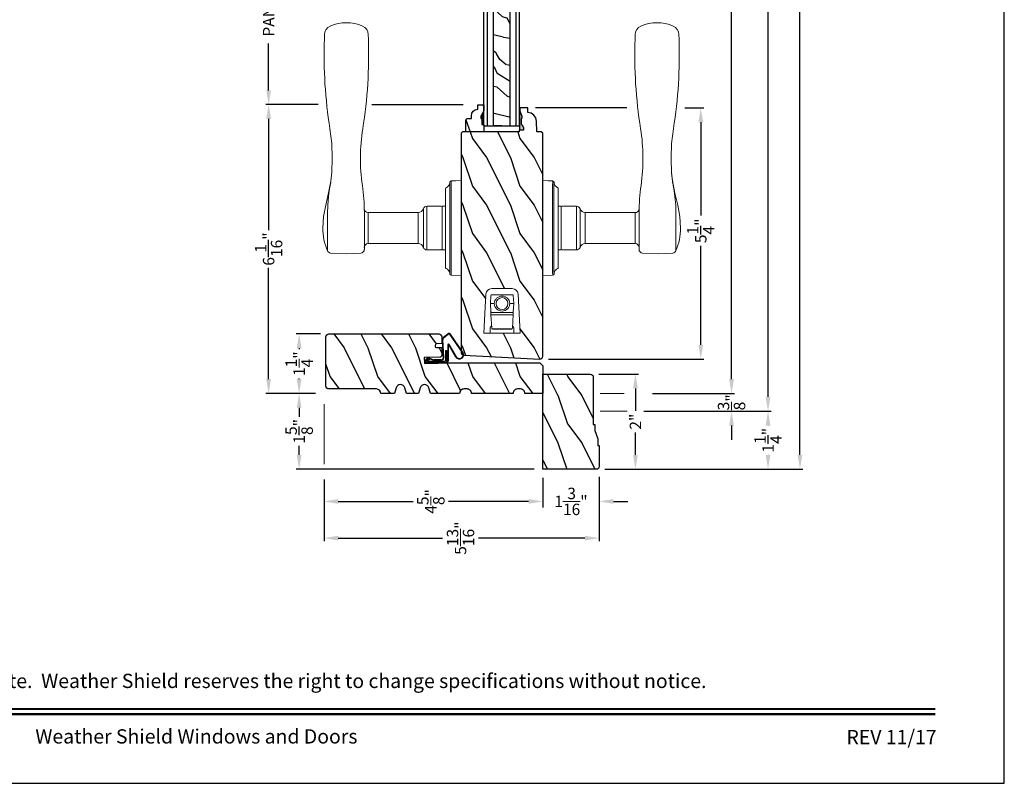
# Model space of a CAD drawing. Extents: x 0 to 68, y 0 to 44.
# Drawn here: x 47.3 to 68, y 0 to 16.1 of the extents above; entities that cross this region are included whole.
import ezdxf
from ezdxf.enums import TextEntityAlignment as Align

# ---------------------------------------------------------------- set-up
doc = ezdxf.new("R2010")
doc.units = 0
doc.header["$LTSCALE"] = 2
doc.header["$MEASUREMENT"] = 0
doc.header["$PDMODE"] = 3
doc.layers.get('0').update_dxf_attribs({"linetype": 'CONTINUOUS'})
doc.layers.get('DEFPOINTS').update_dxf_attribs({"color": 3, "linetype": 'CONTINUOUS'})
doc.layers.add('Dim', color=7, linetype='CONTINUOUS')
doc.styles.add('Arial', font='arial.ttf')
doc.styles.get("Standard").update_dxf_attribs({"font": 'arial.ttf'})
doc.dimstyles.get("Standard").update_dxf_attribs({"dimtxt": 0.24, "dimasz": 0.3, "dimexe": 0.0625, "dimexo": 0.18, "dimgap": 0.09, "dimtad": 0, "dimdec": 4, "dimzin": 0, "dimdsep": 46, "dimlunit": 4, "dimtxsty": 'Standard', "dimcen": 0, "dimadec": 5, "dimazin": 0, "dimtfac": 1, "dimtdec": 4, "dimtofl": 0, "dimtmove": 0, "dimatfit": 3, "dimfxl": 1, "dimtolj": 1, "dimtzin": 0, "dimarcsym": 0})
pattern_1 = [(306.8699, (-166.19426, -268.44417), (-2.00000012, 2.99999992), [0.5, -4.5]), (296.5651, (-165.89426, -267.84417), (1.0000013, -0.99999916), [1.118034, -1.118034]), (288.4349, (-165.39426, -267.84417), (0.9999984, -2.00000043), [0.632456, -2.529822])]

# ---------------------------------------------------------------- blocks, each defined once
blk = doc.blocks.new('*D612')
at = {"layer": 'DEFPOINTS', "color": 0, "transparency": 16777216}
for p in [(61.097, 14.2), (61.613, 14.2), (58.227, 8.919)]:
    blk.add_point(p, dxfattribs=at)
at = {"layer": 'Dim', "color": 0, "lineweight": -2, "transparency": 16777216}
for p, q in [((61.277, 14.2), (61.676, 14.2)), ((61.613, 13.9), (61.613, 11.936)), ((61.613, 9.219), (61.613, 11.298)), ((58.407, 8.919), (61.676, 8.919))]:
    blk.add_line(p, q, dxfattribs=at)
at = {"layer": 'Dim', "color": 0, "transparency": 16777216}
for points in [[(61.563, 13.9), (61.663, 13.9), (61.613, 14.2)], [(61.563, 9.219), (61.663, 9.219), (61.613, 8.919)]]:
    blk.add_solid(points, dxfattribs=at)
at = {"layer": 'Dim', "color": 0, "transparency": 16777216, "insert": (61.613, 11.617), "char_height": 0.24, "attachment_point": 5, "rotation": 90}
blk.add_mtext('\\A1;5{\\H1.000000x;\\S1/4;}"', dxfattribs=at)
blk = doc.blocks.new('*D613')
at = {"layer": 'DEFPOINTS', "color": 0, "transparency": 16777216}
for p in [(53.788, 9.448), (53.162, 8.198), (53.686, 8.198)]:
    blk.add_point(p, dxfattribs=at)
at = {"layer": 'Dim', "color": 0, "lineweight": -2, "transparency": 16777216}
for p, q in [((53.608, 9.448), (53.1, 9.448)), ((53.506, 8.198), (53.1, 8.198))]:
    blk.add_line(p, q, dxfattribs=at)
at = {"layer": 'Dim', "color": 0, "transparency": 16777216}
for p, q in [((53.162, 9.148), (53.162, 9.13)), ((53.162, 8.498), (53.162, 8.515))]:
    blk.add_line(p, q, dxfattribs=at)
for points in [[(53.112, 9.148), (53.212, 9.148), (53.162, 9.448)], [(53.112, 8.498), (53.212, 8.498), (53.162, 8.198)]]:
    blk.add_solid(points, dxfattribs=at)
at = {"layer": 'Dim', "color": 0, "lineweight": 18, "transparency": 16777216, "insert": (53.162, 8.823), "char_height": 0.24, "attachment_point": 5, "rotation": 90}
blk.add_mtext('\\A1;1{\\H1.000000x;\\S1/4;}"', dxfattribs=at)
blk = doc.blocks.new('*D614')
at = {"layer": 'DEFPOINTS', "color": 0, "transparency": 16777216}
for p in [(53.686, 8.198), (53.162, 6.604), (58.289, 6.604)]:
    blk.add_point(p, dxfattribs=at)
at = {"layer": 'Dim', "color": 0, "lineweight": -2, "transparency": 16777216}
for p, q in [((53.506, 8.198), (53.1, 8.198)), ((53.162, 7.898), (53.162, 7.705)), ((53.162, 6.904), (53.162, 7.096)), ((58.109, 6.604), (53.1, 6.604))]:
    blk.add_line(p, q, dxfattribs=at)
at = {"layer": 'Dim', "color": 0, "transparency": 16777216}
for points in [[(53.112, 7.898), (53.212, 7.898), (53.162, 8.198)], [(53.112, 6.904), (53.212, 6.904), (53.162, 6.604)]]:
    blk.add_solid(points, dxfattribs=at)
at = {"layer": 'Dim', "color": 0, "transparency": 16777216, "insert": (53.162, 7.401), "char_height": 0.24, "attachment_point": 5, "rotation": 90}
blk.add_mtext('\\A1;1{\\H1.000000x;\\S5/8;}"', dxfattribs=at)
blk = doc.blocks.new('*D615')
at = {"layer": 'DEFPOINTS', "color": 0, "transparency": 16777216}
for p in [(58.289, 6.604), (59.476, 6.627), (59.476, 5.927)]:
    blk.add_point(p, dxfattribs=at)
at = {"layer": 'Dim', "color": 0, "lineweight": -2, "transparency": 16777216}
for p, q in [((58.289, 6.424), (58.289, 5.802)), ((59.476, 6.447), (59.476, 5.802))]:
    blk.add_line(p, q, dxfattribs=at)
at = {"layer": 'Dim', "color": 0, "transparency": 16777216}
for p, q in [((57.989, 5.927), (57.689, 5.927)), ((59.776, 5.927), (60.076, 5.927))]:
    blk.add_line(p, q, dxfattribs=at)
for points in [[(57.989, 5.977), (57.989, 5.877), (58.289, 5.927)], [(59.776, 5.977), (59.776, 5.877), (59.476, 5.927)]]:
    blk.add_solid(points, dxfattribs=at)
at = {"layer": 'Dim', "color": 0, "lineweight": 18, "transparency": 16777216, "insert": (58.882, 5.927), "char_height": 0.24, "attachment_point": 5}
blk.add_mtext('\\A1;1{\\H1.000000x;\\S3/16;}"', dxfattribs=at)
blk = doc.blocks.new('*D616')
at = {"layer": 'DEFPOINTS', "color": 0, "transparency": 16777216}
for p in [(53.685, 6.567), (58.289, 6.604), (53.685, 5.927)]:
    blk.add_point(p, dxfattribs=at)
at = {"layer": 'Dim', "color": 0, "lineweight": -2, "transparency": 16777216}
for p, q in [((58.289, 6.424), (58.289, 5.864)), ((53.685, 6.387), (53.685, 5.864))]:
    blk.add_line(p, q, dxfattribs=at)
at = {"layer": 'Dim', "color": 0, "transparency": 16777216}
for p, q in [((53.985, 5.927), (55.56, 5.927)), ((57.989, 5.927), (56.306, 5.927))]:
    blk.add_line(p, q, dxfattribs=at)
for points in [[(53.985, 5.977), (53.985, 5.877), (53.685, 5.927)], [(57.989, 5.977), (57.989, 5.877), (58.289, 5.927)]]:
    blk.add_solid(points, dxfattribs=at)
at = {"layer": 'Dim', "color": 0, "lineweight": 18, "transparency": 16777216, "insert": (55.933, 5.927), "char_height": 0.24, "attachment_point": 5, "rotation": 90}
blk.add_mtext('\\A1;4{\\H1.000000x;\\S5/8;}"', dxfattribs=at)
blk = doc.blocks.new('*D617')
at = {"layer": 'DEFPOINTS', "color": 0, "transparency": 16777216}
for p in [(53.685, 6.567), (59.476, 6.627), (59.476, 5.155)]:
    blk.add_point(p, dxfattribs=at)
at = {"layer": 'Dim', "color": 0, "lineweight": -2, "transparency": 16777216}
for p, q in [((59.476, 6.447), (59.476, 5.092)), ((53.685, 6.387), (53.685, 5.092))]:
    blk.add_line(p, q, dxfattribs=at)
at = {"layer": 'Dim', "color": 0, "transparency": 16777216}
for p, q in [((53.985, 5.155), (56.181, 5.155)), ((59.176, 5.155), (56.935, 5.155))]:
    blk.add_line(p, q, dxfattribs=at)
for points in [[(53.985, 5.205), (53.985, 5.105), (53.685, 5.155)], [(59.176, 5.205), (59.176, 5.105), (59.476, 5.155)]]:
    blk.add_solid(points, dxfattribs=at)
at = {"layer": 'Dim', "color": 0, "lineweight": 18, "transparency": 16777216, "insert": (56.558, 5.155), "char_height": 0.24, "attachment_point": 5, "rotation": 90}
blk.add_mtext('\\A1;5{\\H1.000000x;\\S13/16;}"', dxfattribs=at)
blk = doc.blocks.new('*D618')
at = {"layer": 'DEFPOINTS', "color": 0, "transparency": 16777216}
for p in [(59.404, 34.88), (62.26, 34.88), (60.418, 8.198)]:
    blk.add_point(p, dxfattribs=at)
at = {"layer": 'Dim', "color": 0, "lineweight": -2, "transparency": 16777216}
for p, q in [((59.584, 34.88), (62.323, 34.88)), ((60.598, 8.198), (62.323, 8.198))]:
    blk.add_line(p, q, dxfattribs=at)
at = {"layer": 'Dim', "color": 0, "transparency": 16777216}
for p, q in [((62.26, 34.58), (62.26, 22.654)), ((62.26, 8.498), (62.26, 20.424))]:
    blk.add_line(p, q, dxfattribs=at)
for points in [[(62.21, 34.58), (62.31, 34.58), (62.26, 34.88)], [(62.21, 8.498), (62.31, 8.498), (62.26, 8.198)]]:
    blk.add_solid(points, dxfattribs=at)
at = {"layer": 'Dim', "color": 0, "lineweight": 18, "transparency": 16777216, "insert": (62.26, 21.539), "char_height": 0.24, "attachment_point": 5, "rotation": 90}
blk.add_mtext('\\A1;JAMB WIDTH', dxfattribs=at)
blk = doc.blocks.new('*D619')
at = {"layer": 'DEFPOINTS', "color": 0, "transparency": 16777216}
for p in [(59.404, 35.255), (63.028, 35.255), (60.238, 7.823)]:
    blk.add_point(p, dxfattribs=at)
at = {"layer": 'Dim', "color": 0, "lineweight": -2, "transparency": 16777216}
for p, q in [((59.584, 35.255), (63.091, 35.255)), ((60.418, 7.823), (63.091, 7.823))]:
    blk.add_line(p, q, dxfattribs=at)
at = {"layer": 'Dim', "color": 0, "transparency": 16777216}
for p, q in [((63.028, 34.955), (63.028, 23.642)), ((63.028, 8.123), (63.028, 19.436))]:
    blk.add_line(p, q, dxfattribs=at)
for points in [[(62.978, 34.955), (63.078, 34.955), (63.028, 35.255)], [(62.978, 8.123), (63.078, 8.123), (63.028, 7.823)]]:
    blk.add_solid(points, dxfattribs=at)
at = {"layer": 'Dim', "color": 0, "lineweight": 18, "transparency": 16777216, "insert": (63.028, 21.539), "char_height": 0.24, "attachment_point": 5, "rotation": 90}
blk.add_mtext('\\A1;ROUGH OPENING WIDTH', dxfattribs=at)
blk = doc.blocks.new('*D668')
at = {"layer": 'DEFPOINTS', "color": 0, "transparency": 16777216}
for p in [(60.418, 8.198), (60.238, 7.823), (62.26, 7.823)]:
    blk.add_point(p, dxfattribs=at)
at = {"layer": 'Dim', "color": 0, "transparency": 16777216}
for p, q in [((62.26, 8.498), (62.26, 8.798)), ((62.26, 7.523), (62.26, 7.223))]:
    blk.add_line(p, q, dxfattribs=at)
at = {"layer": 'Dim', "color": 0, "lineweight": -2, "transparency": 16777216}
for p, q in [((60.598, 8.198), (62.323, 8.198)), ((60.418, 7.823), (62.323, 7.823))]:
    blk.add_line(p, q, dxfattribs=at)
at = {"layer": 'Dim', "color": 0, "transparency": 16777216}
for points in [[(62.21, 8.498), (62.31, 8.498), (62.26, 8.198)], [(62.21, 7.523), (62.31, 7.523), (62.26, 7.823)]]:
    blk.add_solid(points, dxfattribs=at)
at = {"layer": 'Dim', "color": 0, "lineweight": 18, "transparency": 16777216, "insert": (62.26, 8.011), "char_height": 0.24, "attachment_point": 5, "rotation": 90}
blk.add_mtext('\\A1;{\\H1.000000x;\\S3/8;}"', dxfattribs=at)
blk = doc.blocks.new('*D621')
at = {"layer": 'DEFPOINTS', "color": 0, "transparency": 16777216}
for p in [(59.288, 8.604), (60.238, 8.604), (59.413, 6.604)]:
    blk.add_point(p, dxfattribs=at)
at = {"layer": 'Dim', "color": 0, "lineweight": -2, "transparency": 16777216}
for p, q in [((59.468, 8.604), (60.301, 8.604)), ((59.593, 6.604), (60.301, 6.604))]:
    blk.add_line(p, q, dxfattribs=at)
at = {"layer": 'Dim', "color": 0, "transparency": 16777216}
for p, q in [((60.238, 8.304), (60.238, 7.834)), ((60.238, 6.904), (60.238, 7.374))]:
    blk.add_line(p, q, dxfattribs=at)
for points in [[(60.188, 8.304), (60.288, 8.304), (60.238, 8.604)], [(60.188, 6.904), (60.288, 6.904), (60.238, 6.604)]]:
    blk.add_solid(points, dxfattribs=at)
at = {"layer": 'Dim', "color": 0, "lineweight": 18, "transparency": 16777216, "insert": (60.238, 7.604), "char_height": 0.24, "attachment_point": 5, "rotation": 90}
blk.add_mtext('\\A1;2"', dxfattribs=at)
blk = doc.blocks.new('A$C7DC60D59')
at = {"color": 7, "linetype": 'Continuous', "lineweight": 15}
for p, q in [((2.275, 2.812), (2.753, 2.812)), ((3.005, 2.813), (2.928, 2.812)), ((3.062, 2.812), (3.005, 2.813)), ((3.707, 2.744), (3.65, 2.754)), ((3.736, 2.742), (3.93, 2.72)), ((6.823, 2.873), (6.727, 2.877)), ((3.081, 2.036), (2.303, 2.036)), ((2.426, 1.958), (2.426, 0.905)), ((2.426, 1.958), (3.017, 1.958)), ((3.08, 0.905), (3.08, 1.958)), ((3.154, 2.037), (3.156, 2.037)), ((6.727, 1.951), (6.823, 1.955)), ((2.426, 0.905), (3.08, 0.905)), ((2.294, 0.719), (2.294, 0.417)), ((2.294, 0.719), (3.212, 0.719)), ((2.347, 0.794), (3.159, 0.794)), ((3.212, 0.417), (3.212, 0.719)), ((1.753, 0), (1.764, 0.208)), ((1.801, 0.237), (1.801, 0.237)), ((1.804, 0.237), (1.804, 0.237)), ((2.376, 0.208), (1.83, 0.208)), ((1.834, 0.236), (2.4, 0.236)), ((1.918, 0.325), (1.922, 0.325)), ((1.922, 0.325), (2.513, 0.325)), ((2.295, 0.392), (2.295, 0.325)), ((2.3, 0.397), (3.205, 0.397)), ((3.129, 0.208), (2.376, 0.208)), ((2.4, 0.236), (3.105, 0.236)), ((2.513, 0.325), (2.993, 0.325)), ((2.993, 0.325), (3.584, 0.325)), ((3.105, 0.236), (3.715, 0.236)), ((3.676, 0.208), (3.129, 0.208)), ((3.21, 0.325), (3.21, 0.392)), ((3.584, 0.325), (3.587, 0.325)), ((1.764, -1.926), (1.753, -1.719)), ((1.801, -1.956), (1.801, -1.956)), ((1.804, -1.956), (1.804, -1.956)), ((1.83, -1.926), (2.376, -1.926)), ((2.4, -1.954), (1.834, -1.954)), ((1.922, -2.044), (1.918, -2.044)), ((2.513, -2.044), (1.922, -2.044)), ((2.295, -2.044), (2.295, -2.101)), ((2.376, -1.926), (3.129, -1.926)), ((3.105, -1.954), (2.4, -1.954)), ((2.993, -2.044), (2.513, -2.044)), ((3.584, -2.044), (2.993, -2.044)), ((3.671, -1.954), (3.105, -1.954)), ((3.129, -1.926), (3.676, -1.926)), ((3.21, -2.101), (3.21, -2.044)), ((3.587, -2.044), (3.584, -2.044)), ((3.701, -1.956), (3.701, -1.956)), ((3.704, -1.956), (3.704, -1.956)), ((2.294, -2.126), (2.294, -2.428)), ((3.205, -2.106), (2.3, -2.106)), ((3.212, -2.428), (3.212, -2.126)), ((2.294, -2.428), (3.212, -2.428)), ((2.347, -2.502), (3.159, -2.502)), ((2.426, -2.614), (2.426, -3.666)), ((2.426, -2.614), (3.08, -2.614)), ((3.08, -3.667), (3.08, -2.614)), ((2.426, -3.666), (3.017, -3.666)), ((6.727, -3.66), (6.823, -3.664)), ((3.081, -3.745), (2.303, -3.745)), ((2.275, -4.521), (2.753, -4.521)), ((2.753, -4.52), (2.753, -4.521)), ((3.005, -4.521), (2.928, -4.521)), ((3.062, -4.521), (3.005, -4.521)), ((3.707, -4.453), (3.65, -4.463)), ((3.71, -4.453), (3.707, -4.453)), ((3.85, -4.434), (3.71, -4.453)), ((3.736, -4.45), (3.93, -4.428)), ((3.909, -4.429), (3.85, -4.434)), ((6.823, -4.582), (6.727, -4.586))]:
    blk.add_line(p, q, dxfattribs=at)
at = {"color": 7, "linetype": 'Continuous', "lineweight": 15, "flags": 128}
for points in [[(3.736, 2.742), (3.49, 2.791), (3.235, 2.849), (2.996, 2.895), (2.753, 2.91)], [(2.227, 2.747), (2.213, 2.416), (2.225, 2.109)], [(2.928, 2.812), (2.84, 2.812), (2.753, 2.812), (2.753, 2.812)], [(3.414, 2.79), (3.235, 2.806), (3.062, 2.812)], [(3.65, 2.754), (3.532, 2.774), (3.414, 2.79)], [(4.219, 2.71), (4.219, 2.71), (3.93, 2.72)], [(4.842, 2.759), (4.531, 2.722), (4.219, 2.71)], [(3.017, 1.958), (3.038, 1.958), (3.056, 1.958), (3.072, 1.958), (3.079, 1.958), (3.079, 1.958)], [(1.83, 0.208), (1.805, 0.208), (1.783, 0.21)], [(1.791, 0.236), (1.793, 0.236), (1.796, 0.237)], [(1.796, 0.237), (1.8, 0.237), (1.801, 0.237)], [(3.742, 0.208), (3.747, 0.115), (3.753, 0)], [(3.753, -1.719), (3.747, -1.833), (3.742, -1.926)], [(3.676, -1.926), (3.7, -1.927), (3.723, -1.928)], [(3.709, -1.955), (3.706, -1.955), (3.704, -1.956)], [(3.715, -1.954), (3.712, -1.955), (3.709, -1.955)], [(3.017, -3.666), (3.056, -3.666), (3.079, -3.667), (3.077, -3.667)], [(3.141, -3.745), (3.151, -3.745), (3.156, -3.745), (3.156, -3.745), (3.156, -3.745), (3.156, -3.745), (3.155, -3.745), (3.155, -3.745), (3.153, -3.745), (3.145, -3.744), (3.133, -3.741), (3.11, -3.729), (3.094, -3.712), (3.082, -3.688), (3.081, -3.667)], [(2.225, -3.817), (2.211, -4.148), (2.222, -4.455)], [(2.275, -4.521), (2.332, -4.543), (2.39, -4.563), (2.449, -4.58), (2.509, -4.594), (2.569, -4.605), (2.63, -4.613), (2.691, -4.617), (2.753, -4.619), (2.753, -4.619), (2.753, -4.619), (2.753, -4.619), (2.753, -4.619), (2.753, -4.619), (2.753, -4.619), (2.753, -4.619), (2.753, -4.619)], [(2.753, -4.619), (2.996, -4.604), (3.235, -4.558), (3.489, -4.499), (3.749, -4.447)], [(2.928, -4.521), (2.84, -4.52), (2.753, -4.52), (2.753, -4.52)], [(3.414, -4.498), (3.235, -4.515), (3.062, -4.521)], [(3.65, -4.463), (3.532, -4.482), (3.414, -4.498)], [(3.662, -4.462), (3.719, -4.451), (3.739, -4.449)], [(4.219, -4.418), (4.219, -4.418), (3.909, -4.429)], [(4.842, -4.468), (4.531, -4.43), (4.219, -4.418)]]:
    blk.add_lwpolyline(points, dxfattribs=at)
at = {"color": 7, "linetype": 'Continuous', "lineweight": 15}
for centre, radius, start, end in [((2.753, 1.698), 1.212, 89.9999, 113.2214), ((2.306, 2.74), 0.0787, 113.2211, 174.9992), ((6.395, -6.928), 9.811, 88.0608, 99.1041), ((6.823, 2.684), 0.189, 22.4037, 89.7753), ((6.236, 2.414), 0.835, 335.8282, 24.1718), ((2.303, 2.115), 0.0787, 184.462, 270.0017), ((3.081, 5.973), 3.937, 270, 278.3114), ((4.219, -1.818), 3.937, 80.8949, 98.3114), ((6.823, 2.143), 0.188, 270.018, 337.8028), ((2.347, 1.958), 0.0787, 0, 90), ((3.157, 1.96), 0.0768, 92.6142, 181.2712), ((6.395, 11.756), 9.811, 260.896, 271.9391), ((2.308, 0.905), 0.118, 289.2369, 0), ((3.198, 0.905), 0.118, 180, 250.7627), ((2.373, 0.719), 0.079, 109.2376, 180), ((3.133, 0.719), 0.079, 0, 70.7626), ((2.314, 0.417), 0.02, 180, 270.0003), ((3.192, 0.417), 0.02, 270, 0), ((1.794, 0.206), 0.03, 95.3409, 176.9997), ((1.888, -0.877), 1.092, 95.5206, 96.5407), ((1.778, 0.375), 0.14, 279.6818, 335.2061), ((1.803, 0.229), 0.00867, 80.2199, 99.5434), ((1.803, 0.228), 0.00889, 80.4475, 99.5525), ((1.828, 0.432), 0.196, 262.9694, 271.7116), ((1.918, 0.31), 0.015, 90.0007, 155.2053), ((2.3, 0.392), 0.005, 90.0033, 180), ((3.205, 0.392), 0.005, 0, 89.995), ((3.587, 0.31), 0.015, 24.7949, 89.9985), ((3.728, 0.375), 0.14, 204.794, 260.3181), ((3.677, 0.712), 0.505, 269.8483, 275.1572), ((3.728, 0.375), 0.14, 260.3225, 264.6605), ((3.712, 0.206), 0.03, 2.9993, 84.6597), ((3.626, -0.797), 1.011, 83.4187, 84.5198), ((1.879, -0.923), 1.01, 263.418, 264.5211), ((1.794, -1.925), 0.03, 183.0002, 264.6592), ((1.828, -2.431), 0.505, 89.85, 95.1553), ((1.778, -2.094), 0.14, 80.3241, 84.6593), ((1.803, -1.947), 0.00867, 260.4538, 279.7778), ((1.803, -1.947), 0.00888, 260.4395, 279.5605), ((1.778, -2.094), 0.14, 24.7938, 80.3181), ((1.828, -2.15), 0.196, 88.2885, 97.0304), ((1.918, -2.029), 0.015, 204.7944, 269.9997), ((3.587, -2.029), 0.015, 270.0011, 335.2053), ((3.728, -2.094), 0.14, 99.6819, 155.206), ((3.677, -2.15), 0.196, 82.9694, 91.7117), ((3.703, -1.947), 0.00867, 260.221, 279.5473), ((3.703, -1.947), 0.00888, 260.4411, 279.5589), ((3.712, -1.925), 0.03, 275.3402, 357.0007), ((3.618, -0.849), 1.084, 275.5166, 276.5443), ((2.314, -2.126), 0.02, 90, 180), ((2.3, -2.101), 0.005, 180, 269.9998), ((3.192, -2.126), 0.02, 0, 89.9998), ((3.205, -2.101), 0.005, 270.0019, 0), ((2.373, -2.428), 0.079, 180, 250.7626), ((3.133, -2.428), 0.079, 289.2372, 0), ((2.308, -2.614), 0.118, 0, 70.7629), ((3.198, -2.614), 0.118, 109.2375, 180), ((2.347, -3.666), 0.0787, 270, 0), ((6.395, -13.465), 9.811, 88.0608, 99.104), ((6.823, -3.852), 0.188, 22.1972, 89.9819), ((2.303, -3.823), 0.0787, 89.9986, 175.5292), ((3.081, -7.682), 3.937, 81.6886, 90), ((4.219, 0.11), 3.937, 261.6886, 279.1051), ((6.237, -4.123), 0.834, 335.8085, 24.1915), ((2.306, -4.448), 0.0787, 185.0712, 246.7788), ((6.395, 5.219), 9.811, 260.8959, 271.9392), ((6.823, -4.392), 0.189, 270.2244, 337.5965)]:
    blk.add_arc(centre, radius, start, end, dxfattribs=at)
blk = doc.blocks.new('*D670')
at = {"layer": 'DEFPOINTS', "color": 0, "transparency": 16777216}
for p in [(59.413, 36.474), (63.7, 36.474), (59.413, 6.604)]:
    blk.add_point(p, dxfattribs=at)
at = {"layer": 'Dim', "color": 0, "lineweight": -2, "transparency": 16777216}
for p, q in [((59.593, 36.474), (63.762, 36.474)), ((59.593, 6.604), (63.762, 6.604))]:
    blk.add_line(p, q, dxfattribs=at)
at = {"layer": 'Dim', "color": 0, "transparency": 16777216}
for p, q in [((63.7, 36.174), (63.7, 22.589)), ((63.7, 6.904), (63.7, 20.489))]:
    blk.add_line(p, q, dxfattribs=at)
for points in [[(63.65, 36.174), (63.75, 36.174), (63.7, 36.474)], [(63.65, 6.904), (63.75, 6.904), (63.7, 6.604)]]:
    blk.add_solid(points, dxfattribs=at)
at = {"layer": 'Dim', "color": 0, "lineweight": 18, "transparency": 16777216, "insert": (63.7, 21.539), "char_height": 0.24, "attachment_point": 5, "rotation": 90}
blk.add_mtext('\\A1;UNIT WIDTH', dxfattribs=at)
blk = doc.blocks.new('*D671')
at = {"layer": 'DEFPOINTS', "color": 0, "transparency": 16777216}
for p in [(60.238, 7.823), (59.413, 6.604), (63.028, 6.604)]:
    blk.add_point(p, dxfattribs=at)
at = {"layer": 'Dim', "color": 0, "lineweight": -2, "transparency": 16777216}
for p, q in [((60.418, 7.823), (63.091, 7.823)), ((63.028, 7.523), (63.028, 7.521)), ((63.028, 6.904), (63.028, 6.906)), ((59.593, 6.604), (63.091, 6.604))]:
    blk.add_line(p, q, dxfattribs=at)
at = {"layer": 'Dim', "color": 0, "transparency": 16777216}
for points in [[(62.978, 7.523), (63.078, 7.523), (63.028, 7.823)], [(62.978, 6.904), (63.078, 6.904), (63.028, 6.604)]]:
    blk.add_solid(points, dxfattribs=at)
at = {"layer": 'Dim', "color": 0, "transparency": 16777216, "insert": (63.028, 7.214), "char_height": 0.24, "attachment_point": 5, "rotation": 90}
blk.add_mtext('\\A1;1{\\H1.000000x;\\S1/4;}"', dxfattribs=at)
blk = doc.blocks.new('A$C1DEE38EF')
at = {"linetype": 'Continuous'}
for p, q in [((0, 0.655), (0.008, 0.665)), ((0, 0.655), (0, 0.532)), ((0.008, 0.804), (0.008, 0.665)), ((0.008, 0.65), (0.015, 0.66)), ((0.008, 0.651), (0.015, 0.651)), ((0.008, 0.651), (0.008, 0.364)), ((0.015, 0.808), (0.015, 0.358)), ((0.032, 0.808), (0.03, 0.808)), ((0.098, 0.758), (0.034, 0.816)), ((0.102, 0.765), (0.037, 0.822)), ((0.04, 0.783), (0.04, 0.383)), ((0.074, 0.717), (0.04, 0.783)), ((0.046, 0.803), (0.084, 0.728)), ((0.102, 0.739), (0.071, 0.649)), ((0.084, 0.728), (0.074, 0.717)), ((0.108, 0.735), (0.077, 0.645)), ((0, 0.532), (0.008, 0.532)), ((0.061, 0.472), (0.061, 0.617)), ((0.068, 0.472), (0.068, 0.617)), ((0.117, 0.425), (0.491, 0.444)), ((0.118, 0.418), (0.488, 0.437)), ((0.543, 0.42), (0.613, 0.331)), ((0.265, 0.358), (0.015, 0.358)), ((0.265, 0.383), (0.04, 0.383)), ((0.383, 0.331), (0.048, 0.331)), ((0.383, 0.324), (0.048, 0.324)), ((0.126, 0.16), (0.387, 0.309)), ((0.15, 0.164), (0.393, 0.303)), ((0.219, 0.012), (0.613, 0.284)), ((0.224, 0.024), (0.608, 0.29)), ((0.265, 0.383), (0.265, 0.358)), ((0.54, 0.413), (0.608, 0.327))]:
    blk.add_line(p, q, dxfattribs=at)
for centre, radius, start, end in [((0.028, 0.804), 0.02, 60.2549, 180.0008), ((0.028, 0.804), 0.013, 60.2549, 162.9254), ((0.03, 0.793), 0.015, 90, 180), ((0.032, 0.788), 0.02, 45.0003, 90.0003), ((0.115, 0.617), 0.0545, 143.4579, 180), ((0.115, 0.617), 0.0475, 143.4579, 180), ((0.092, 0.747), 0.013, 323.4579, 60.2549), ((0.092, 0.747), 0.02, 323.4579, 60.2549), ((0.115, 0.472), 0.0545, 180, 273.1403), ((0.115, 0.472), 0.0475, 180, 272.9999), ((0.491, 0.374), 0.0625, 38.0924, 92.9293), ((0.494, 0.382), 0.0625, 38.0859, 92.9293), ((0.048, 0.364), 0.04, 180, 270), ((0.048, 0.364), 0.033, 180, 270), ((0.383, 0.316), 0.0153, 306.5262, 90.7496), ((0.383, 0.316), 0.008, 299.7186, 90), ((0.591, 0.308), 0.025, 312.3798, 48.1374), ((0.591, 0.308), 0.032, 312.3798, 48.1374), ((0.175, 0.087), 0.0875, 123.7852, 300.2229), ((0.175, 0.087), 0.0805, 108.4153, 307.4992)]:
    blk.add_arc(centre, radius, start, end, dxfattribs=at)
blk = doc.blocks.new('*D623')
at = {"layer": 'DEFPOINTS', "color": 0, "transparency": 16777216}
for p in [(53.743, 14.27), (52.52, 8.198), (53.686, 8.198)]:
    blk.add_point(p, dxfattribs=at)
at = {"layer": 'Dim', "color": 0, "lineweight": -2, "transparency": 16777216}
for p, q in [((53.563, 14.27), (52.458, 14.27)), ((52.52, 13.97), (52.52, 11.631)), ((52.52, 8.498), (52.52, 10.837)), ((53.506, 8.198), (52.458, 8.198))]:
    blk.add_line(p, q, dxfattribs=at)
at = {"layer": 'Dim', "color": 0, "transparency": 16777216}
for points in [[(52.47, 13.97), (52.57, 13.97), (52.52, 14.27)], [(52.47, 8.498), (52.57, 8.498), (52.52, 8.198)]]:
    blk.add_solid(points, dxfattribs=at)
at = {"layer": 'Dim', "color": 0, "transparency": 16777216, "insert": (52.52, 11.234), "char_height": 0.24, "attachment_point": 5, "rotation": 90}
blk.add_mtext('\\A1;6{\\H1.000000x;\\S1/16;}"', dxfattribs=at)
blk = doc.blocks.new('*D608')
at = {"layer": 'DEFPOINTS', "color": 0, "transparency": 16777216}
for p in [(52.52, 18.862), (56.92, 18.862), (53.743, 14.27)]:
    blk.add_point(p, dxfattribs=at)
at = {"layer": 'Dim', "color": 0, "lineweight": -2, "transparency": 16777216}
for p, q in [((56.74, 18.862), (52.458, 18.862)), ((53.563, 14.27), (52.458, 14.27))]:
    blk.add_line(p, q, dxfattribs=at)
at = {"layer": 'Dim', "color": 0, "transparency": 16777216}
for p, q in [((52.52, 18.562), (52.52, 17.576)), ((52.52, 14.57), (52.52, 15.555))]:
    blk.add_line(p, q, dxfattribs=at)
for points in [[(52.47, 18.562), (52.57, 18.562), (52.52, 18.862)], [(52.47, 14.57), (52.57, 14.57), (52.52, 14.27)]]:
    blk.add_solid(points, dxfattribs=at)
at = {"layer": 'Dim', "color": 0, "lineweight": 18, "transparency": 16777216, "insert": (52.52, 16.566), "char_height": 0.24, "attachment_point": 5, "rotation": 90}
blk.add_mtext('\\A1;PANEL DLO', dxfattribs=at)
blk = doc.blocks.new('A$C3DB120D1')
h = blk.add_hatch()
h.set_pattern_fill('WOOD1', color=256, scale=0.75, angle=30, style=0, pattern_type=2)
h.set_pattern_definition([(138.4349, (476.40225, -61.55696), (-1.39951818, 0.92403899), [0.2846048, -2.087103]), (169.3987, (476.189305, -61.36813), (-5.772113837, 0.997595906), [0.1382933, -6.7763655]), (166.8476, (476.70289, -60.96769), (-14.9927852558, 3.4682695038), [0.3289755, -16.1198085]), (139.9831, (476.382545, -60.892836), (-4.948557051, 4.071153055), [0.1755705, -8.6029545]), (120, (476.6231, -61.42946), (-1.024519, 0.274519), [0.15, -0.6]), (148.4429, (476.548084, -61.299557), (9.4216307803, -5.8187524434), [0.4094205, -20.0615955]), (114.2894, (476.19921, -61.08529), (2.725479877, -6.220671594), [0.1507485, -7.3866585]), (159.8056, (476.1372, -60.94788), (4.473077064, -1.747593093), [0.1171538, -5.7405337])])
h.paths.add_polyline_path([(0.198, 0), (0.552, 0), (0.552, 2.549), (0.198, 2.549)])
for p, q in [((0, 0), (0, 2.549)), ((0.073, 0), (0.073, 2.549)), ((0.198, 0), (0.198, 2.549)), ((0.552, 0), (0.552, 2.549)), ((0.677, 0), (0.677, 2.549)), ((0.75, 0), (0.75, 2.549)), ((0, 0), (0.75, 0)), ((0.378, 0), (0.2, 0))]:
    blk.add_line(p, q)

msp = doc.modelspace()

# ---------------------------------------------------------------- hatches: boundary and pattern name
h = msp.add_hatch()
h.set_pattern_fill('WOOD2', color=256, angle=90, pattern_type=2)
h.set_pattern_definition(pattern_1)
edge = h.paths.add_edge_path(flags=16)
edge.add_arc((57.644348, 10.277763), 0.125, 3.0000599, 90, ccw=False)
edge.add_line((57.769177, 10.284305), (57.812127, 9.464763))
edge.add_line((57.812127, 9.464763), (57.049356, 9.464763))
edge.add_line((57.049356, 9.464763), (57.092306, 10.284305))
edge.add_arc((57.217135, 10.277763), 0.125, 89.9999999, 176.99994, ccw=False)
edge.add_line((57.217135, 10.402763), (57.644348, 10.402763))
edge = h.paths.add_edge_path()
edge.add_line((57.803055, 13.730915), (57.803055, 14.136918))
edge.add_line((57.803055, 14.136918), (57.850056, 14.027917))
edge.add_line((57.850056, 14.027917), (57.850056, 13.980916))
edge.add_line((57.850056, 13.980916), (57.834055, 13.980916))
edge.add_line((57.834055, 13.980916), (57.834055, 13.855916))
edge.add_line((57.834055, 13.855916), (57.850056, 13.855916))
edge.add_line((57.850056, 13.855916), (57.882742, 13.790353))
edge.add_line((57.882742, 13.790353), (57.882742, 13.730915))
edge.add_line((57.882742, 13.730915), (57.789959, 13.730915))
edge.add_line((57.789959, 13.730915), (57.788868, 13.699654))
edge.add_line((57.788868, 13.699654), (56.601004, 13.699654))
edge.add_line((56.601004, 13.699654), (56.569776, 13.668426))
edge.add_line((56.569776, 13.668426), (56.569776, 9.064366))
edge.add_arc((56.631721, 9.064366), 0.061946, 180, 267)
edge.add_line((56.628479, 9.002505), (58.223338, 8.919006))
edge.add_arc((58.22658, 8.980867), 0.061946, 267, 359.9999975)
edge.add_line((58.288525, 8.980867), (58.288525, 13.66927))
edge.add_line((58.288525, 13.66927), (58.257883, 13.699913))
edge.add_line((58.257883, 13.699913), (58.163882, 13.699913))
edge.add_line((58.163882, 13.699913), (58.15604, 13.924477))
edge.add_line((58.15604, 13.924477), (58.151551, 13.959265))
edge.add_line((58.151551, 13.959265), (58.140677, 13.992613))
edge.add_line((58.140677, 13.992613), (58.123799, 14.023362))
edge.add_line((58.123799, 14.023362), (58.101502, 14.050439))
edge.add_line((58.101502, 14.050439), (58.074563, 14.072904))
edge.add_line((58.074563, 14.072904), (58.043919, 14.089974))
edge.add_line((58.043919, 14.089974), (58.010639, 14.101054))
edge.add_line((58.010639, 14.101054), (57.975879, 14.105759))
edge.add_line((57.975879, 14.105759), (57.972591, 14.199921))
edge.add_line((57.972591, 14.199921), (57.805255, 14.199921))
edge.add_line((57.805255, 14.199921), (57.803055, 14.136918))
h = msp.add_hatch()
h.set_pattern_fill('WOOD2', color=256, angle=90, pattern_type=2)
h.set_pattern_definition([(306.8699, (-166.19725, -268.44417), (-2.00000012, 2.99999992), [0.5, -4.5]), (296.5651, (-165.89725, -267.84417), (1.0000013, -0.99999916), [1.118034, -1.118034]), (288.4349, (-165.39725, -267.84417), (0.9999984, -2.00000043), [0.632456, -2.529822])])
edge = h.paths.add_edge_path()
edge.add_line((56.987064, 14.027654), (56.987064, 13.980654))
edge.add_line((56.987064, 13.980654), (57.003064, 13.980654))
edge.add_line((57.003064, 13.980654), (57.003064, 13.855654))
edge.add_line((57.003064, 13.855654), (57.050064, 13.855654))
edge.add_line((57.050064, 13.855654), (57.050064, 13.699654))
edge.add_line((57.050064, 13.699654), (56.667564, 13.699654))
edge.add_line((56.667564, 13.699654), (56.667564, 13.948827))
edge.add_line((56.667564, 13.948827), (56.699564, 13.980827))
edge.add_line((56.699564, 13.980827), (56.785121, 13.980827))
edge.add_line((56.785121, 13.980827), (56.785121, 14.035654))
edge.add_arc((56.925121, 14.035654), 0.14, 92.0701131, 180, ccw=False)
edge.add_line((56.920064, 14.175563), (56.920064, 14.269654))
edge.add_line((56.920064, 14.269654), (57.050064, 14.269654))
edge.add_line((57.050064, 14.269654), (57.050064, 14.136773))
edge.add_line((57.050064, 14.136773), (56.987064, 14.027654))
at = {"linetype": 'Continuous'}
msp.add_hatch(color=256, dxfattribs=at).paths.add_polyline_path([(57.803055, 13.730915), (57.882742, 13.730915), (57.882742, 13.790353), (57.850056, 13.855916), (57.834055, 13.855916), (57.834055, 13.980916), (57.850056, 13.980916), (57.850056, 14.027917), (57.803055, 14.136918)])
h = msp.add_hatch()
h.set_pattern_fill('WOOD2', color=256, angle=90, pattern_type=2)
h.set_pattern_definition(pattern_1)
edge = h.paths.add_edge_path()
edge.add_line((53.725449, 8.353687), (53.725449, 9.385187))
edge.add_arc((53.787949, 9.385187), 0.0625, 90, 180, ccw=False)
edge.add_line((53.787949, 9.447687), (56.101165, 9.447687))
edge.add_arc((56.101165, 9.385187), 0.0625, 0, 90, ccw=False)
edge.add_line((56.163665, 9.385187), (56.163665, 9.244227))
edge.add_line((56.163665, 9.244227), (56.052376, 9.240411))
edge.add_arc((56.053448, 9.209179), 0.03125, 91.9640922, 181.9640922)
edge.add_line((56.022216, 9.208108), (56.022751, 9.192491))
edge.add_arc((56.053983, 9.193562), 0.03125, 181.9640922, 271.9640922)
edge.add_line((56.055054, 9.16233), (56.163665, 9.166055))
edge.add_line((56.163665, 9.166055), (56.163665, 8.994102))
edge.add_arc((56.132415, 8.994102), 0.03125, -88.0722542, 0, ccw=False)
edge.add_line((56.133466, 8.962869), (55.794691, 8.951467))
edge.add_line((55.794691, 8.951467), (55.798909, 8.826144))
edge.add_line((55.798909, 8.826144), (56.148827, 8.837921))
edge.add_line((56.148827, 8.837921), (58.226042, 8.837921))
edge.add_line((58.226042, 8.837921), (58.288525, 8.775928))
edge.add_line((58.288525, 8.775928), (58.288525, 8.197687))
edge.add_line((58.288525, 8.197687), (57.913525, 8.197687))
edge.add_arc((57.820025, 8.198028), 0.093501, 359.7907957, 449.9997299)
edge.add_line((57.820025, 8.291529), (57.757025, 8.291529))
edge.add_arc((57.757026, 8.198028), 0.093501, 90.0002701, 180.2092043)
edge.add_line((57.663525, 8.197687), (56.788525, 8.197687))
edge.add_arc((56.695025, 8.198028), 0.093501, 359.7907957, 449.9997299)
edge.add_line((56.695025, 8.291529), (56.632025, 8.291529))
edge.add_arc((56.632026, 8.198028), 0.093501, 90.0002701, 180.2092043)
edge.add_line((56.538525, 8.197687), (55.923525, 8.197687))
edge.add_line((55.923525, 8.197687), (55.888525, 8.317687))
edge.add_arc((55.798525, 8.291437), 0.09375, 16.2602047, 163.7397953)
edge.add_line((55.708525, 8.317687), (55.673525, 8.197687))
edge.add_line((55.673525, 8.197687), (55.417525, 8.197687))
edge.add_line((55.417525, 8.197687), (55.382525, 8.317687))
edge.add_arc((55.292525, 8.291437), 0.09375, 16.2602047, 163.7397953)
edge.add_line((55.202525, 8.317687), (55.167525, 8.197687))
edge.add_line((55.167525, 8.197687), (54.881525, 8.197687))
edge.add_arc((54.788025, 8.197687), 0.0935, 0, 90)
edge.add_line((54.788025, 8.291187), (53.787949, 8.291187))
edge.add_arc((53.787949, 8.353687), 0.0625, 180, 270, ccw=False)
h = msp.add_hatch()
h.set_pattern_fill('WOOD2', color=256, angle=90, pattern_type=2)
h.set_pattern_definition(pattern_1)
edge = h.paths.add_edge_path()
edge.add_line((59.444775, 7.103687), (59.476025, 7.103687))
edge.add_line((59.476025, 7.103687), (59.476025, 6.666687))
edge.add_arc((59.413025, 6.666687), 0.063, -90, 0, ccw=False)
edge.add_line((59.413025, 6.603687), (58.288525, 6.603687))
edge.add_line((58.288525, 6.603687), (58.288525, 8.603687))
edge.add_line((58.288525, 8.603687), (59.288025, 8.603687))
edge.add_arc((59.288025, 8.540687), 0.063, 0, 90, ccw=False)
edge.add_line((59.351025, 8.540687), (59.351025, 7.541187))
edge.add_line((59.351025, 7.541187), (59.382275, 7.541187))
edge.add_line((59.382275, 7.541187), (59.382275, 7.416187))
edge.add_line((59.382275, 7.416187), (59.444775, 7.244312))
edge.add_line((59.444775, 7.244312), (59.444775, 7.103687))

# ---------------------------------------------------------------- linework, layer by layer
at = {"color": 7, "linetype": 'Continuous', "lineweight": 15}
for p, q in [((57.195522, 10.259801), (57.186467, 10.087016)), ((57.652432, 10.274016), (57.210502, 10.274016)), ((57.676467, 10.087016), (57.667412, 10.259801)), ((57.186467, 10.087016), (57.201446, 10.087016)), ((57.186467, 10.087016), (57.195522, 9.914231)), ((57.201446, 10.087016), (57.266467, 10.087016)), ((57.596467, 10.087016), (57.661488, 10.087016)), ((57.661488, 10.087016), (57.676467, 10.087016)), ((57.667412, 9.914231), (57.676467, 10.087016)), ((57.198751, 9.852632), (57.213708, 9.567231)), ((57.652432, 9.900016), (57.210502, 9.900016)), ((57.21373, 9.852632), (57.649204, 9.852632)), ((57.649226, 9.567231), (57.664183, 9.852632)), ((57.664183, 9.852632), (57.667412, 9.914231)), ((57.181467, 9.578416), (57.181467, 9.464763)), ((57.681467, 9.464763), (57.681467, 9.578416))]:
    msp.add_line(p, q, dxfattribs=at)
msp.add_line((57.228687, 9.553016), (57.634247, 9.553016))
msp.add_lwpolyline([(34.000009, 44.000009), (34.000009, -0.000002), (68.000017, -0.000002), (68.000017, 44.000009)], close=True)
at = {"linetype": 'Continuous'}
msp.add_lwpolyline([(57.803055, 13.730915), (57.803055, 14.136918), (57.850056, 14.027917), (57.850056, 13.980916), (57.834055, 13.980916), (57.834055, 13.855916), (57.850056, 13.855916), (57.882742, 13.790353), (57.882742, 13.730915), (57.789959, 13.730915), (57.788868, 13.699654), (56.601004, 13.699654), (56.569776, 13.668426), (56.569776, 9.064366, 0.398959546), (56.628479, 9.002505), (58.223338, 8.919006, 0.429633893), (58.288525, 8.980867), (58.288525, 13.66927), (58.257883, 13.699913), (58.163882, 13.699913), (58.15604, 13.924477), (58.151551, 13.959265), (58.140677, 13.992613), (58.123799, 14.023362), (58.101502, 14.050439), (58.074563, 14.072904), (58.043919, 14.089974), (58.010639, 14.101054), (57.975879, 14.105759), (57.972591, 14.199921), (57.805255, 14.199921), (57.803055, 14.136918)], format="xyb", dxfattribs=at)
at = {"color": 7, "linetype": 'Continuous'}
for points in [[(56.987064, 14.027654), (56.987064, 13.980654), (57.003064, 13.980654), (57.003064, 13.855654), (57.050064, 13.855654), (57.050064, 13.699654), (56.667564, 13.699654), (56.667564, 13.948827), (56.699564, 13.980827), (56.785121, 13.980827), (56.785121, 14.035654, -0.403670405), (56.920064, 14.175563), (56.920064, 14.269654), (57.050064, 14.269654), (57.050064, 14.136773)], [(53.725449, 8.353687), (53.725449, 9.385187, -0.414213562), (53.787949, 9.447687), (56.101165, 9.447687, -0.414213562), (56.163665, 9.385187), (56.163665, 9.244227), (56.052376, 9.240411, 0.414213562), (56.022216, 9.208108), (56.022751, 9.192491, 0.414213562), (56.055054, 9.16233), (56.163665, 9.166055), (56.163665, 8.994102, -0.404393004), (56.133466, 8.962869), (55.794691, 8.951467), (55.798909, 8.826144), (56.148827, 8.837921), (58.226042, 8.837921), (58.288525, 8.775928), (58.288525, 8.197687), (57.913525, 8.197687, 0.415282028), (57.820025, 8.291529), (57.757025, 8.291529, 0.415282028), (57.663525, 8.197687), (56.788525, 8.197687, 0.415282028), (56.695025, 8.291529), (56.632025, 8.291529, 0.415282028), (56.538525, 8.197687), (55.923525, 8.197687), (55.888525, 8.317687, 0.75), (55.708525, 8.317687), (55.673525, 8.197687), (55.417525, 8.197687), (55.382525, 8.317687, 0.75), (55.202525, 8.317687), (55.167525, 8.197687), (54.881525, 8.197687, 0.414213562), (54.788025, 8.291187), (53.787949, 8.291187, -0.414213562)]]:
    msp.add_lwpolyline(points, format="xyb", close=True, dxfattribs=at)
at = {"color": 7, "linetype": 'Continuous', "lineweight": 15}
msp.add_lwpolyline([(57.644348, 10.402763, -0.398959243), (57.769177, 10.284305), (57.812127, 9.464763), (57.049356, 9.464763), (57.092306, 10.284305, -0.398959243), (57.217135, 10.402763)], format="xyb", close=True, dxfattribs=at)
msp.add_lwpolyline([(57.195522, 9.914231), (57.195747, 9.909939), (57.196458, 9.89638), (57.197547, 9.875604), (57.198751, 9.852632)], dxfattribs=at)
at = {"linetype": 'Continuous'}
msp.add_lwpolyline([(59.444775, 7.103687), (59.476025, 7.103687), (59.476025, 6.666687, -0.414213562), (59.413025, 6.603687), (58.288525, 6.603687), (58.288525, 8.603687), (59.288025, 8.603687, -0.414213562), (59.351025, 8.540687), (59.351025, 7.541187), (59.382275, 7.541187), (59.382275, 7.416187), (59.444775, 7.244312)], format="xyb", close=True, dxfattribs=at)
at = {"const_width": 0.045455}
for points in [[(35.454554, 1.562584), (66.54547, 1.562584)], [(35.454554, 1.454546), (66.54547, 1.454546)]]:
    msp.add_lwpolyline(points, dxfattribs=at)
at = {"color": 7, "linetype": 'Continuous', "lineweight": 15}
msp.add_circle((57.431467, 10.087016), 0.125, dxfattribs=at)
for centre, radius, start, end in [((57.210502, 10.259016), 0.015, 90, 177.0000907), ((57.431467, 10.078537), 0.165218, 2.9416001, 177.0583999), ((57.652432, 10.259016), 0.015, 3.0003133, 90), ((57.431467, 10.095494), 0.165218, 182.9416448, 357.0583552), ((57.210502, 9.915015), 0.015, 182.9994836, 270), ((57.20624, 9.924425), 0.072182, 264.0442592, 275.9557408), ((57.656694, 9.924427), 0.072184, 264.0443409, 275.9556591), ((57.652432, 9.915016), 0.015, 270, 357.0001124), ((57.213467, 9.578416), 0.032, 93.6178356, 179.9997854), ((57.228687, 9.568016), 0.015, 183.0007173, 270), ((57.634247, 9.568016), 0.015, 270, 356.9996867), ((57.649467, 9.578416), 0.032, 0.0000579, 86.3822913)]:
    msp.add_arc(centre, radius, start, end, dxfattribs=at)
for points in [[(56.986611, 13.97969), (57.050049, 13.979737), (56.986611, 14.026304), (57.049714, 14.135468)], [(57.002517, 13.854375), (57.050481, 13.85351), (57.002517, 13.979593), (57.050481, 13.979593)]]:
    msp.add_solid(points)
at = {"layer": 'Dim'}
for p, q in [((56.615928, 14.269654), (54.691508, 14.269654)), ((60.059804, 14.199921), (58.135383, 14.199921))]:
    msp.add_line(p, q, dxfattribs=at)
at = {"layer": 'Dim', "lineweight": 18}
for p, q in [((59.997937, 8.198029), (59.498447, 8.198029)), ((53.685348, 7.968873), (53.685348, 6.712211)), ((60.066991, 7.823029), (59.498447, 7.823029))]:
    msp.add_line(p, q, dxfattribs=at)

# ---------------------------------------------------------------- block references
msp.add_blockref('A$C3DB120D1', (57.050067, 13.824654))
at = {"rotation": 90}
for name, p in [('A$C7DC60D59', (56.569754, 8.922749)), ('A$C1DEE38EF', (56.622113, 8.835959))]:
    msp.add_blockref(name, p, dxfattribs=at)

# ---------------------------------------------------------------- texts
at = {"style": 'Arial'}
msp.add_text('Note: All dimensions are approximate.  Weather Shield reserves the right to change specifications without notice.', height=0.300000071, dxfattribs=at).set_placement((51.000012, 2.003096), align=Align.CENTER)
msp.add_text('Weather Shield Windows and Doors', height=0.30000007, dxfattribs=at).set_placement((51.000012, 0.986392), align=Align.MIDDLE_CENTER)
msp.add_text('REV 11/17', height=0.3000001, dxfattribs=at).set_placement((66.575802, 0.821174), align=Align.RIGHT)

# ---------------------------------------------------------------- dimensions: what is measured, and where the dimension line sits
at = {"layer": 'Dim', "lineweight": 18}
for base, p1, p2, text, picture, middle in [((63.699695, 36.474042), (59.413025, 6.603687), (59.413025, 36.474042), 'UNIT WIDTH', '*D670', (63.699695, 21.538864)), ((63.028419, 35.255042), (60.238071, 7.823029), (59.40367, 35.255042), 'ROUGH OPENING WIDTH', '*D619', (63.028419, 21.539036)), ((62.260079, 34.880042), (60.418071, 8.198029), (59.40367, 34.880042), 'JAMB WIDTH', '*D618', (62.260079, 21.539036)), ((52.520413, 18.862207), (53.743125, 14.269654), (56.920067, 18.862207), 'PANEL DLO', '*D608', (52.520413, 16.56593))]:
    dim = msp.add_linear_dim(base=base, p1=p1, p2=p2, angle=90, text=text, dimstyle='Standard', override={"dimpost": '\\X', "dimlwd": 65535}, dxfattribs=at)
    dim.commit()
    dim.dimension.update_dxf_attribs({"geometry": picture, "text_midpoint": middle})
at = {"layer": 'Dim'}
dim = msp.add_linear_dim(base=(52.520412, 8.197687), p1=(53.743125, 14.269654), p2=(53.685924, 8.197687), angle=90, dimstyle='Standard', override={"dimpost": '\\X'}, dxfattribs=at)
dim.commit()
dim.dimension.update_dxf_attribs({"geometry": '*D623', "text_midpoint": (52.520412, 11.23367)})
for base, p1, p2, picture, middle in [((61.613071, 14.199921), (58.226764, 8.918921), (61.097184, 14.199921), '*D612', (61.613071, 11.617075)), ((53.162261, 6.603687), (53.685924, 8.197687), (58.288525, 6.603687), '*D614', (53.162261, 7.400687)), ((63.028419, 6.604029), (60.238071, 7.823029), (59.413025, 6.604029), '*D671', (63.028419, 7.213529))]:
    dim = msp.add_linear_dim(base=base, p1=p1, p2=p2, angle=90, dimstyle='Standard', override={"dimpost": '\\X'}, dxfattribs=at)
    dim.commit()
    dim.dimension.update_dxf_attribs({"geometry": picture, "text_midpoint": middle, "dimtype": 160})
at = {"layer": 'Dim', "lineweight": 18}
for base, p1, p2, angle, override, picture, middle in [((53.162261, 8.197687), (53.787949, 9.447687), (53.685924, 8.197687), 90, {"dimpost": '\\X', "dimlwd": 65535}, '*D613', (53.162261, 8.822687)), ((62.260079, 7.823029), (60.418071, 8.198029), (60.238071, 7.823029), 90, {"dimpost": '\\X', "dimlwd": 65535}, '*D668', (62.260079, 8.010529)), ((60.238071, 8.603687), (59.413025, 6.604029), (59.288025, 8.603687), 90, {"dimpost": '\\X', "dimlwd": 65535}, '*D621', (60.238071, 7.603858)), ((59.476025, 5.926885), (58.288525, 6.604029), (59.476025, 6.626873), 180, {"dimexe": 0.125, "dimpost": '\\X', "dimlwd": 65535}, '*D615', (58.882275, 5.926885))]:
    dim = msp.add_linear_dim(base=base, p1=p1, p2=p2, angle=angle, dimstyle='Standard', override=override, dxfattribs=at)
    dim.commit()
    dim.dimension.update_dxf_attribs({"geometry": picture, "text_midpoint": middle, "dimtype": 160})
for base, p1, p2, picture, middle in [((59.476025, 5.154781), (53.685348, 6.567224), (59.476025, 6.626873), '*D617', (56.558097, 5.154781)), ((53.685348, 5.926885), (58.288525, 6.604029), (53.685348, 6.567224), '*D616', (55.933078, 5.926885))]:
    dim = msp.add_linear_dim(base=base, p1=p1, p2=p2, angle=180, dimstyle='Standard', override={"dimpost": '\\X', "dimlwd": 65535}, dxfattribs=at)
    dim.commit()
    dim.dimension.update_dxf_attribs({"geometry": picture, "text_midpoint": middle, "dimtype": 160, "text_rotation": 90})

doc.saveas('drawing.dxf')
